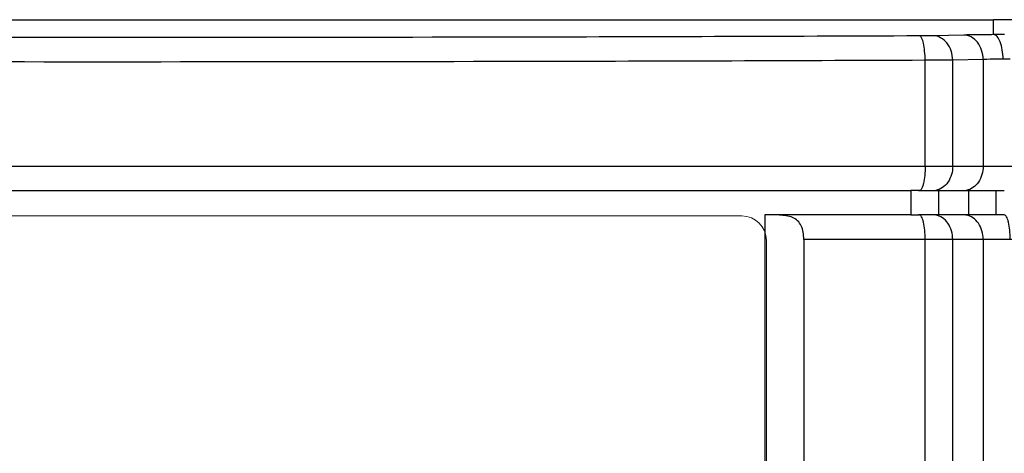
# Model space of a CAD drawing. Units: millimetres. Extents: x -163 to 719, y -206 to 205.
# Drawn here: x 515 to 555, y 188 to 205 of the extents above; entities that cross this region are included whole.
import ezdxf

# ---------------------------------------------------------------- set-up
doc = ezdxf.new("R2010")
doc.units = ezdxf.units.MM
doc.header["$MEASUREMENT"] = 0
doc.layers.add('Layer 1', color=7, linetype='Continuous')

# ---------------------------------------------------------------- blocks, each defined once
blk = doc.blocks.new('block 3673')
at = {"layer": 'Layer 1', "color": 7, "lineweight": 25, "true_color": 0xffffff}
blk.add_lwpolyline([(553.022, 204.621), (551.78, 204.592)], dxfattribs=at)
blk = doc.blocks.new('block 3674')
at = {"layer": 'Layer 1', "color": 7, "lineweight": 25, "true_color": 0xffffff}
blk.add_lwpolyline([(553.814, 203.627), (552.572, 203.598)], dxfattribs=at)
blk = doc.blocks.new('block 3675')
at = {"layer": 'Layer 1', "color": 7, "lineweight": 25, "true_color": 0xffffff}
blk.add_lwpolyline([(480.922, 205.246), (554.239, 205.246)], dxfattribs=at)
blk = doc.blocks.new('block 3676')
at = {"layer": 'Layer 1', "color": 7, "lineweight": 25, "true_color": 0xffffff}
blk.add_lwpolyline([(454.453, 199.281), (580.708, 199.281)], dxfattribs=at)
blk = doc.blocks.new('block 3681')
at = {"layer": 'Layer 1', "color": 7, "lineweight": 25, "true_color": 0xffffff}
blk.add_lwpolyline([(484.293, 198.287), (550.868, 198.287)], dxfattribs=at)
blk = doc.blocks.new('block 3682')
at = {"layer": 'Layer 1', "color": 7, "lineweight": 25, "true_color": 0xffffff}
blk.add_lwpolyline([(551.184, 198.287), (551.793, 198.287)], dxfattribs=at)
blk = doc.blocks.new('block 3683')
at = {"layer": 'Layer 1', "color": 7, "lineweight": 25, "true_color": 0xffffff}
blk.add_lwpolyline([(551.996, 198.287), (553.022, 198.287)], dxfattribs=at)
blk = doc.blocks.new('block 3684')
at = {"layer": 'Layer 1', "color": 7, "lineweight": 25, "true_color": 0xffffff}
blk.add_lwpolyline([(553.234, 198.287), (554.341, 198.287)], dxfattribs=at)
blk = doc.blocks.new('block 3687')
at = {"layer": 'Layer 1', "color": 7, "lineweight": 25, "true_color": 0xffffff}
blk.add_lwpolyline([(554.341, 197.293), (553.234, 197.293)], dxfattribs=at)
blk = doc.blocks.new('block 3688')
at = {"layer": 'Layer 1', "color": 7, "lineweight": 25, "true_color": 0xffffff}
blk.add_lwpolyline([(553.022, 197.293), (551.996, 197.293)], dxfattribs=at)
blk = doc.blocks.new('block 3689')
at = {"layer": 'Layer 1', "color": 7, "lineweight": 25, "true_color": 0xffffff}
blk.add_lwpolyline([(550.868, 197.293), (544.919, 197.293)], dxfattribs=at)
blk = doc.blocks.new('block 3690')
at = {"layer": 'Layer 1', "color": 7, "lineweight": 25, "true_color": 0xffffff}
blk.add_lwpolyline([(551.793, 197.293), (551.184, 197.293)], dxfattribs=at)
blk = doc.blocks.new('block 3696')
at = {"layer": 'Layer 1', "color": 7, "lineweight": 25, "true_color": 0xffffff}
blk.add_lwpolyline([(580.708, 196.299), (546.503, 196.299)], dxfattribs=at)
blk = doc.blocks.new('block 4067')
at = {"layer": 'Layer 1', "color": 7, "lineweight": 25, "true_color": 0xffffff}
blk.add_lwpolyline([(544.919, 197.293), (544.919, 34.254)], dxfattribs=at)
blk = doc.blocks.new('block 4068')
at = {"layer": 'Layer 1', "color": 7, "lineweight": 25, "true_color": 0xffffff}
blk.add_lwpolyline([(546.503, 196.299), (546.503, 35.249)], dxfattribs=at)
blk = doc.blocks.new('block 4069')
at = {"layer": 'Layer 1', "color": 7, "lineweight": 25, "true_color": 0xffffff}
blk.add_lwpolyline([(550.868, 198.287), (550.868, 197.293)], dxfattribs=at)
blk = doc.blocks.new('block 4072')
at = {"layer": 'Layer 1', "color": 7, "lineweight": 25, "true_color": 0xffffff}
blk.add_lwpolyline([(551.449, 35.249), (551.449, 196.299)], dxfattribs=at)
blk = doc.blocks.new('block 4073')
at = {"layer": 'Layer 1', "color": 7, "lineweight": 25, "true_color": 0xffffff}
blk.add_lwpolyline([(551.449, 199.281), (551.449, 203.592)], dxfattribs=at)
blk = doc.blocks.new('block 4074')
at = {"layer": 'Layer 1', "color": 7, "lineweight": 25, "true_color": 0xffffff}
blk.add_lwpolyline([(551.996, 198.287), (551.996, 197.293)], dxfattribs=at)
blk = doc.blocks.new('block 4077')
at = {"layer": 'Layer 1', "color": 7, "lineweight": 25, "true_color": 0xffffff}
blk.add_lwpolyline([(552.572, 35.249), (552.572, 196.299)], dxfattribs=at)
blk = doc.blocks.new('block 4078')
at = {"layer": 'Layer 1', "color": 7, "lineweight": 25, "true_color": 0xffffff}
blk.add_lwpolyline([(552.572, 199.281), (552.572, 203.598)], dxfattribs=at)
blk = doc.blocks.new('block 4080')
at = {"layer": 'Layer 1', "color": 7, "lineweight": 25, "true_color": 0xffffff}
blk.add_lwpolyline([(553.234, 197.293), (553.234, 198.287)], dxfattribs=at)
blk = doc.blocks.new('block 4081')
at = {"layer": 'Layer 1', "color": 7, "lineweight": 25, "true_color": 0xffffff}
blk.add_lwpolyline([(553.814, 203.627), (553.814, 199.281)], dxfattribs=at)
blk = doc.blocks.new('block 4082')
at = {"layer": 'Layer 1', "color": 7, "lineweight": 25, "true_color": 0xffffff}
blk.add_lwpolyline([(553.814, 196.299), (553.814, 35.249)], dxfattribs=at)
blk = doc.blocks.new('block 4084')
at = {"layer": 'Layer 1', "color": 7, "lineweight": 25, "true_color": 0xffffff}
blk.add_lwpolyline([(554.239, 204.637), (554.239, 205.246)], dxfattribs=at)
blk = doc.blocks.new('block 4087')
at = {"layer": 'Layer 1', "color": 7, "lineweight": 25, "true_color": 0xffffff}
blk.add_lwpolyline([(554.341, 197.293), (554.341, 198.287)], dxfattribs=at)
blk = doc.blocks.new('block 4396')
at = {"layer": 'Layer 1', "color": 7, "lineweight": 25, "true_color": 0xffffff}
blk.add_open_spline([(554.341, 198.287), (554.453, 198.287), (554.564, 198.287), (554.676, 198.287)], degree=3, dxfattribs=at)
blk = doc.blocks.new('block 4397')
at = {"layer": 'Layer 1', "color": 7, "lineweight": 25, "true_color": 0xffffff}
blk.add_open_spline([(550.868, 197.293), (550.98, 197.293), (551.093, 197.293), (551.206, 197.293)], degree=3, dxfattribs=at)
blk = doc.blocks.new('block 4404')
at = {"layer": 'Layer 1', "color": 7, "lineweight": 25, "true_color": 0xffffff}
blk.add_open_spline([(554.679, 204.639), (554.532, 204.639), (554.386, 204.638), (554.239, 204.637)], degree=3, dxfattribs=at)
blk = doc.blocks.new('block 4405')
at = {"layer": 'Layer 1', "color": 7, "lineweight": 25, "true_color": 0xffffff}
blk.add_open_spline([(554.917, 203.645), (554.82, 203.645), (554.723, 203.644), (554.626, 203.643)], degree=3, dxfattribs=at)
blk = doc.blocks.new('block 4406')
at = {"layer": 'Layer 1', "color": 7, "lineweight": 25, "true_color": 0xffffff}
blk.add_open_spline([(551.78, 198.287), (551.815, 198.287), (551.849, 198.29), (551.884, 198.295)], degree=3, dxfattribs=at)
blk = doc.blocks.new('block 4407')
at = {"layer": 'Layer 1', "color": 7, "lineweight": 25, "true_color": 0xffffff}
blk.add_open_spline([(553.022, 198.287), (553.057, 198.287), (553.092, 198.29), (553.126, 198.295)], degree=3, dxfattribs=at)
blk = doc.blocks.new('block 4408')
at = {"layer": 'Layer 1', "color": 7, "lineweight": 25, "true_color": 0xffffff}
blk.add_open_spline([(551.884, 197.284), (551.849, 197.29), (551.815, 197.293), (551.78, 197.293)], degree=3, dxfattribs=at)
blk = doc.blocks.new('block 4409')
at = {"layer": 'Layer 1', "color": 7, "lineweight": 25, "true_color": 0xffffff}
blk.add_open_spline([(553.126, 197.284), (553.092, 197.29), (553.057, 197.293), (553.022, 197.293)], degree=3, dxfattribs=at)
blk = doc.blocks.new('block 4486')
at = {"layer": 'Layer 1', "color": 7, "lineweight": 25, "true_color": 0xffffff}
blk.add_open_spline([(579.858, 203.384), (571.374, 204.624), (562.812, 205.246), (554.239, 205.246)], degree=3, dxfattribs=at)
blk = doc.blocks.new('block 4489')
at = {"layer": 'Layer 1', "color": 7, "lineweight": 25, "true_color": 0xffffff}
blk.add_open_spline([(554.676, 197.293), (554.564, 197.293), (554.453, 197.293), (554.341, 197.293)], degree=3, dxfattribs=at)
blk = doc.blocks.new('block 4491')
at = {"layer": 'Layer 1', "color": 7, "lineweight": 25, "true_color": 0xffffff}
blk.add_open_spline([(551.206, 198.287), (551.093, 198.287), (550.98, 198.287), (550.868, 198.287)], degree=3, dxfattribs=at)
blk = doc.blocks.new('block 4541')
at = {"layer": 'Layer 1', "color": 7, "lineweight": 25, "true_color": 0xffffff}
blk.add_open_spline([(553.022, 198.287), (553.093, 198.287), (553.164, 198.287), (553.234, 198.287)], degree=3, dxfattribs=at)
blk = doc.blocks.new('block 4542')
at = {"layer": 'Layer 1', "color": 7, "lineweight": 25, "true_color": 0xffffff}
blk.add_open_spline([(553.234, 197.293), (553.164, 197.293), (553.093, 197.293), (553.022, 197.293)], degree=3, dxfattribs=at)
blk = doc.blocks.new('block 4566')
at = {"layer": 'Layer 1', "color": 7, "lineweight": 25, "true_color": 0xffffff}
blk.add_lwpolyline([(551.996, 197.293), (551.787, 197.293)], dxfattribs=at)
blk = doc.blocks.new('block 4567')
at = {"layer": 'Layer 1', "color": 7, "lineweight": 25, "true_color": 0xffffff}
blk.add_lwpolyline([(551.787, 197.293), (551.759, 197.293)], dxfattribs=at)
blk = doc.blocks.new('block 4568')
at = {"layer": 'Layer 1', "color": 7, "lineweight": 25, "true_color": 0xffffff}
blk.add_lwpolyline([(551.759, 198.287), (551.972, 198.287)], dxfattribs=at)
blk = doc.blocks.new('block 4569')
at = {"layer": 'Layer 1', "color": 7, "lineweight": 25, "true_color": 0xffffff}
blk.add_lwpolyline([(551.972, 198.287), (551.996, 198.287)], dxfattribs=at)
blk = doc.blocks.new('block 4597')
at = {"layer": 'Layer 1', "color": 7, "lineweight": 25, "true_color": 0xffffff}
blk.add_open_spline([(551.449, 203.592), (545.843, 203.569), (540.237, 203.552), (534.631, 203.54), (517.658, 203.505), (500.685, 203.522), (483.712, 203.592)], degree=3, knots=[0, 0, 0, 0, 1, 1, 1, 2, 2, 2, 2], dxfattribs=at)
blk = doc.blocks.new('block 4611')
at = {"layer": 'Layer 1', "color": 7, "lineweight": 25, "true_color": 0xffffff}
blk.add_open_spline([(554.239, 204.637), (554.123, 204.636), (554.007, 204.635), (553.891, 204.634), (553.601, 204.631), (553.312, 204.627), (553.022, 204.621)], degree=3, knots=[0, 0, 0, 0, 1, 1, 1, 2, 2, 2, 2], dxfattribs=at)
blk = doc.blocks.new('block 4612')
at = {"layer": 'Layer 1', "color": 7, "lineweight": 25, "true_color": 0xffffff}
blk.add_open_spline([(551.78, 204.592), (551.742, 204.591), (551.704, 204.59), (551.666, 204.59), (551.517, 204.587), (551.368, 204.586), (551.219, 204.586)], degree=3, knots=[0, 0, 0, 0, 1, 1, 1, 2, 2, 2, 2], dxfattribs=at)
blk = doc.blocks.new('block 4613')
at = {"layer": 'Layer 1', "color": 7, "lineweight": 25, "true_color": 0xffffff}
blk.add_open_spline([(551.219, 204.586), (545.651, 204.563), (540.083, 204.545), (534.515, 204.534), (517.658, 204.499), (500.8, 204.516), (483.942, 204.586)], degree=3, knots=[0, 0, 0, 0, 1, 1, 1, 2, 2, 2, 2], dxfattribs=at)
blk = doc.blocks.new('block 4723')
at = {"layer": 'Layer 1', "color": 7, "lineweight": 25, "true_color": 0xffffff}
blk.add_open_spline([(554.626, 203.643), (554.625, 203.769), (554.615, 203.895), (554.594, 204.02), (554.576, 204.129), (554.549, 204.237), (554.51, 204.34), (554.481, 204.419), (554.445, 204.494), (554.386, 204.557), (554.346, 204.599), (554.295, 204.635), (554.239, 204.637)], degree=3, knots=[0, 0, 0, 0, 1, 1, 1, 2, 2, 2, 3, 3, 3, 4, 4, 4, 4], dxfattribs=at)
blk = doc.blocks.new('block 4724')
at = {"layer": 'Layer 1', "color": 7, "lineweight": 25, "true_color": 0xffffff}
blk.add_open_spline([(553.814, 203.627), (553.813, 203.754), (553.793, 203.883), (553.752, 204.005), (553.713, 204.121), (553.656, 204.23), (553.58, 204.326), (553.509, 204.414), (553.423, 204.49), (553.324, 204.542), (553.231, 204.591), (553.126, 204.619), (553.022, 204.621)], degree=3, knots=[0, 0, 0, 0, 1, 1, 1, 2, 2, 2, 3, 3, 3, 4, 4, 4, 4], dxfattribs=at)
blk = doc.blocks.new('block 4725')
at = {"layer": 'Layer 1', "color": 7, "lineweight": 25, "true_color": 0xffffff}
blk.add_open_spline([(552.572, 203.598), (552.571, 203.726), (552.551, 203.854), (552.51, 203.976), (552.471, 204.092), (552.414, 204.202), (552.337, 204.297), (552.267, 204.385), (552.181, 204.461), (552.081, 204.513), (551.989, 204.562), (551.884, 204.591), (551.78, 204.592)], degree=3, knots=[0, 0, 0, 0, 1, 1, 1, 2, 2, 2, 3, 3, 3, 4, 4, 4, 4], dxfattribs=at)
blk = doc.blocks.new('block 4726')
at = {"layer": 'Layer 1', "color": 7, "lineweight": 25, "true_color": 0xffffff}
blk.add_open_spline([(551.449, 203.592), (551.448, 203.717), (551.443, 203.842), (551.43, 203.968), (551.419, 204.077), (551.402, 204.185), (551.38, 204.289), (551.364, 204.361), (551.346, 204.431), (551.306, 204.505), (551.285, 204.543), (551.258, 204.583), (551.219, 204.586)], degree=3, knots=[0, 0, 0, 0, 1, 1, 1, 2, 2, 2, 3, 3, 3, 4, 4, 4, 4], dxfattribs=at)
blk = doc.blocks.new('block 4752')
at = {"layer": 'Layer 1', "color": 7, "lineweight": 25, "true_color": 0xffffff}
blk.add_open_spline([(551.449, 199.281), (551.449, 199.154), (551.443, 199.027), (551.431, 198.901), (551.421, 198.792), (551.407, 198.685), (551.381, 198.578), (551.372, 198.536), (551.36, 198.494), (551.347, 198.454), (551.336, 198.424), (551.324, 198.394), (551.307, 198.363), (551.286, 198.326), (551.257, 198.287), (551.219, 198.287)], degree=3, knots=[0, 0, 0, 0, 1, 1, 1, 2, 2, 2, 3, 3, 3, 4, 4, 4, 5, 5, 5, 5], dxfattribs=at)
blk = doc.blocks.new('block 4753')
at = {"layer": 'Layer 1', "color": 7, "lineweight": 25, "true_color": 0xffffff}
blk.add_open_spline([(552.572, 199.281), (552.572, 199.053), (552.507, 198.815), (552.376, 198.626), (552.316, 198.539), (552.241, 198.463), (552.154, 198.404), (552.072, 198.35), (551.979, 198.311), (551.884, 198.295)], degree=3, knots=[0, 0, 0, 0, 1, 1, 1, 2, 2, 2, 3, 3, 3, 3], dxfattribs=at)
blk = doc.blocks.new('block 4754')
at = {"layer": 'Layer 1', "color": 7, "lineweight": 25, "true_color": 0xffffff}
blk.add_open_spline([(553.814, 199.281), (553.814, 199.053), (553.749, 198.815), (553.618, 198.626), (553.558, 198.539), (553.484, 198.463), (553.396, 198.404), (553.315, 198.35), (553.222, 198.311), (553.126, 198.295)], degree=3, knots=[0, 0, 0, 0, 1, 1, 1, 2, 2, 2, 3, 3, 3, 3], dxfattribs=at)
blk = doc.blocks.new('block 4757')
at = {"layer": 'Layer 1', "color": 7, "lineweight": 25, "true_color": 0xffffff}
blk.add_open_spline([(551.449, 196.299), (551.449, 196.426), (551.443, 196.553), (551.431, 196.679), (551.421, 196.787), (551.407, 196.895), (551.381, 197.002), (551.372, 197.044), (551.36, 197.085), (551.347, 197.125), (551.336, 197.156), (551.324, 197.186), (551.307, 197.217), (551.286, 197.254), (551.257, 197.293), (551.219, 197.293)], degree=3, knots=[0, 0, 0, 0, 1, 1, 1, 2, 2, 2, 3, 3, 3, 4, 4, 4, 5, 5, 5, 5], dxfattribs=at)
blk = doc.blocks.new('block 4758')
at = {"layer": 'Layer 1', "color": 7, "lineweight": 25, "true_color": 0xffffff}
blk.add_open_spline([(552.572, 196.299), (552.572, 196.527), (552.507, 196.765), (552.376, 196.954), (552.316, 197.041), (552.241, 197.117), (552.154, 197.175), (552.072, 197.229), (551.979, 197.268), (551.884, 197.284)], degree=3, knots=[0, 0, 0, 0, 1, 1, 1, 2, 2, 2, 3, 3, 3, 3], dxfattribs=at)
blk = doc.blocks.new('block 4759')
at = {"layer": 'Layer 1', "color": 7, "lineweight": 25, "true_color": 0xffffff}
blk.add_open_spline([(553.814, 196.299), (553.814, 196.527), (553.749, 196.765), (553.618, 196.954), (553.558, 197.041), (553.484, 197.117), (553.396, 197.175), (553.315, 197.229), (553.222, 197.268), (553.126, 197.284)], degree=3, knots=[0, 0, 0, 0, 1, 1, 1, 2, 2, 2, 3, 3, 3, 3], dxfattribs=at)
blk = doc.blocks.new('block 4760')
at = {"layer": 'Layer 1', "color": 7, "lineweight": 25, "true_color": 0xffffff}
blk.add_open_spline([(554.917, 196.299), (554.917, 196.426), (554.911, 196.553), (554.899, 196.679), (554.888, 196.787), (554.873, 196.895), (554.846, 197.002), (554.836, 197.044), (554.824, 197.085), (554.81, 197.125), (554.799, 197.156), (554.787, 197.186), (554.768, 197.217), (554.746, 197.254), (554.716, 197.293), (554.676, 197.293)], degree=3, knots=[0, 0, 0, 0, 1, 1, 1, 2, 2, 2, 3, 3, 3, 4, 4, 4, 5, 5, 5, 5], dxfattribs=at)
blk = doc.blocks.new('block 4792')
at = {"layer": 'Layer 1', "color": 7, "lineweight": 25, "true_color": 0xffffff}
blk.add_open_spline([(552.572, 203.598), (552.496, 203.597), (552.42, 203.597), (552.343, 203.596), (552.045, 203.593), (551.747, 203.592), (551.449, 203.592)], degree=3, knots=[0, 0, 0, 0, 1, 1, 1, 2, 2, 2, 2], dxfattribs=at)
blk = doc.blocks.new('block 4796')
at = {"layer": 'Layer 1', "color": 7, "lineweight": 25, "true_color": 0xffffff}
blk.add_open_spline([(554.626, 203.643), (554.548, 203.642), (554.471, 203.641), (554.394, 203.64), (554.201, 203.637), (554.007, 203.633), (553.814, 203.627)], degree=3, knots=[0, 0, 0, 0, 1, 1, 1, 2, 2, 2, 2], dxfattribs=at)
blk = doc.blocks.new('block 4816')
at = {"layer": 'Layer 1', "color": 7, "lineweight": 25, "true_color": 0xffffff}
blk.add_open_spline([(546.503, 196.299), (546.503, 196.396), (546.495, 196.494), (546.478, 196.591), (546.462, 196.681), (546.437, 196.771), (546.398, 196.854), (546.362, 196.929), (546.314, 197), (546.253, 197.058), (546.193, 197.115), (546.122, 197.159), (546.046, 197.191), (545.965, 197.225), (545.878, 197.246), (545.791, 197.259), (545.698, 197.274), (545.604, 197.282), (545.509, 197.286), (545.313, 197.295), (545.116, 197.293), (544.919, 197.293)], degree=3, knots=[0, 0, 0, 0, 1, 1, 1, 2, 2, 2, 3, 3, 3, 4, 4, 4, 5, 5, 5, 6, 6, 6, 7, 7, 7, 7], dxfattribs=at)
blk = doc.blocks.new('block 5358')
at = {"layer": 'Layer 1', "lineweight": 0}
blk.add_lwpolyline([(525.28, 197.253), (527.151, 197.253)], dxfattribs=at)
blk = doc.blocks.new('block 5466')
at = {"layer": 'Layer 1', "color": 7, "lineweight": 18, "true_color": 0xffffff}
blk.add_open_spline([(544.98, 196.255), (544.98, 196.255), (544.98, 35.25), (544.98, 35.25), (544.98, 34.699), (544.534, 34.253), (543.983, 34.253), (543.983, 34.253), (491.178, 34.253), (491.178, 34.253), (490.627, 34.253), (490.18, 34.699), (490.18, 35.25), (490.18, 35.25), (490.18, 196.255), (490.18, 196.255), (490.18, 196.806), (490.627, 197.253), (491.178, 197.253), (491.178, 197.253), (543.983, 197.253), (543.983, 197.253), (544.534, 197.253), (544.98, 196.806), (544.98, 196.255)], degree=3, knots=[0, 0, 0, 0, 1, 1, 1, 2, 2, 2, 3, 3, 3, 4, 4, 4, 5, 5, 5, 6, 6, 6, 7, 7, 7, 8, 8, 8, 8], dxfattribs=at)
blk = doc.blocks.new('block 5465')
at = {"layer": 'Layer 1'}
blk.add_blockref('block 5466', (0, 0), dxfattribs=at)

msp = doc.modelspace()

# ---------------------------------------------------------------- block references
at = {"layer": 'Layer 1'}
for name in ['block 3675', 'block 4084', 'block 4486', 'block 4613', 'block 4612', 'block 4726', 'block 3673', 'block 4725', 'block 4611', 'block 4724', 'block 4404', 'block 4723', 'block 4597', 'block 4792', 'block 4073', 'block 3674', 'block 4078', 'block 4796', 'block 4081', 'block 4405', 'block 3676', 'block 4752', 'block 4753', 'block 4754', 'block 3681', 'block 4069', 'block 4491', 'block 3682', 'block 4568', 'block 4406', 'block 4569', 'block 3683', 'block 4074', 'block 4407', 'block 4541', 'block 3684', 'block 4080', 'block 4087', 'block 4396', 'block 5465', 'block 5358', 'block 4816', 'block 3689', 'block 4067', 'block 4397', 'block 3690', 'block 4757', 'block 4567', 'block 4408', 'block 4566', 'block 4758', 'block 3688', 'block 4409', 'block 4542', 'block 4759', 'block 3687', 'block 4489', 'block 4760', 'block 3696', 'block 4068', 'block 4072', 'block 4077', 'block 4082']:
    msp.add_blockref(name, (0, 0), dxfattribs=at)

doc.saveas('drawing.dxf')
